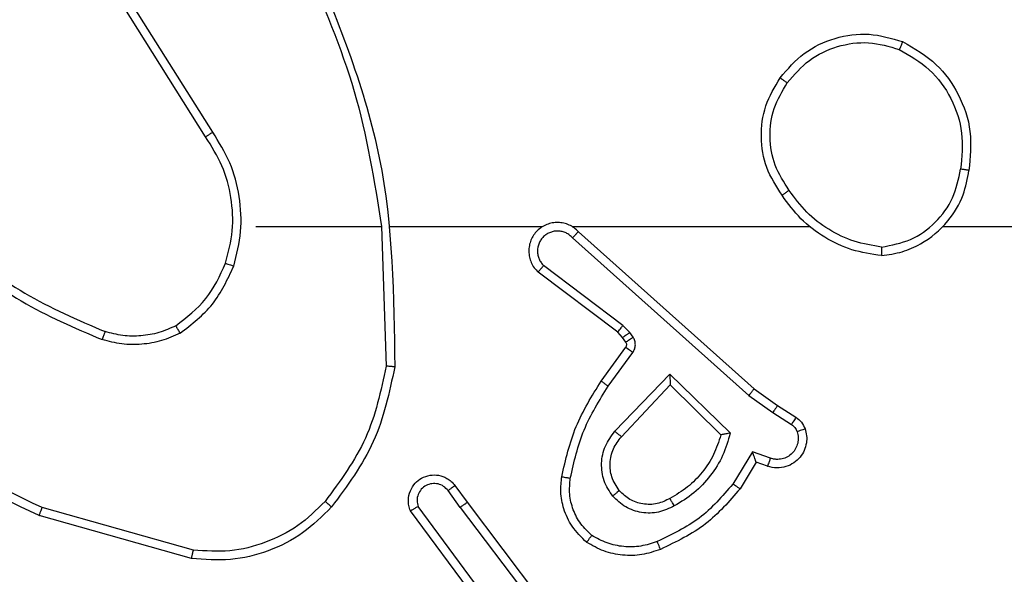
# Model space of a CAD drawing. Units: millimetres. Extents: x -4534 to 4839, y -3372 to 3151.
# Drawn here: x -365 to -342, y 1586 to 1599 of the extents above; entities that cross this region are included whole.
import ezdxf

# ---------------------------------------------------------------- set-up
doc = ezdxf.new("R2010")
doc.units = ezdxf.units.MM
doc.layers.add('Toestel 2D', color=7, linetype='Continuous', lineweight=20)

# ---------------------------------------------------------------- blocks, each defined once
blk = doc.blocks.new('wd1563')
at = {"color": 7, "linetype": 'Continuous', "lineweight": 25}
for p, q in [((-430.8023, 52.2975), (-431.0276, 52.5962)), ((-430.7864, 52.3096), (-431.0124, 52.6093)), ((-430.8404, 52.5476), (-430.6701, 52.3174)), ((-430.8561, 52.5351), (-430.6878, 52.3077)), ((-430.1596, 52.4287), (-429.8044, 52.3289)), ((-430.1638, 52.4093), (-429.8108, 52.3101)), ((-430.7739, 52.2587), (-430.8023, 52.2975)), ((-430.7864, 52.3096), (-430.7578, 52.2706)), ((-431.4763, 52.2041), (-431.4388, 52.2663)), ((-431.4679, 52.1798), (-431.4224, 52.2553)), ((-431.5033, 52.2138), (-431.4763, 52.2041)), ((-431.5102, 52.1951), (-431.4679, 52.1798)), ((-431.2753, 51.9989), (-431.416, 52.1361)), ((-431.2757, 52.0239), (-431.3942, 52.1405)), ((-431.1621, 52.1448), (-431.2757, 52.0239)), ((-431.5153, 52.0884), (-431.5588, 52.1163)), ((-431.1468, 52.1322), (-431.2753, 51.9989)), ((-431.5262, 52.0717), (-431.5693, 52.0994)), ((-431.4594, 52.0485), (-431.5153, 52.0884)), ((-431.4716, 52.0328), (-431.5262, 52.0717)), ((-431.048, 51.6806), (-431.4594, 52.0485)), ((-431.062, 51.6664), (-431.4716, 52.0328)), ((-431.1315, 52.0268), (-431.1889, 51.9479)), ((-431.1151, 52.015), (-431.1725, 51.9361)), ((-430.6025, 51.6546), (-430.6136, 51.98)), ((-431.1893, 51.9126), (-431.1817, 51.9016)), ((-431.1727, 51.9239), (-431.1651, 51.913)), ((-431.1651, 51.913), (-431.1535, 51.9009)), ((-431.1817, 51.9016), (-431.1658, 51.885)), ((-431.1658, 51.885), (-430.9808, 51.7454)), ((-431.1535, 51.9009), (-430.9677, 51.7607)), ((-431.9119, 51.6545), (-433.5091, 51.6545)), ((-431.0475, 51.6545), (-431.6016, 51.6545)), ((-430.6229, 51.6545), (-430.9784, 51.6545)), ((-430.3091, 51.6545), (-430.6028, 51.6545)), ((-430.1923, 51.4452), (-429.9999, 51.1394)), ((-430.2088, 51.4339), (-430.0167, 51.1285))]:
    blk.add_line(p, q, dxfattribs=at)
for points, knots in [([(-430.486, 52.3086), (-430.4646, 52.33), (-430.4216, 52.373), (-430.3395, 52.414), (-430.2504, 52.436), (-430.1899, 52.4312), (-430.1596, 52.4287)], [0, 0, 0, 0, 0.2499682, 0.4999681, 0.7500029, 1, 1, 1, 1]), ([(-431.2532, 52.4077), (-431.2389, 52.4125), (-431.2104, 52.4222), (-431.1649, 52.4227), (-431.1203, 52.4135), (-431.0941, 52.3986), (-431.081, 52.3911)], [0, 0, 0, 0, 0.250062, 0.499993, 0.749984, 1, 1, 1, 1]), ([(-430.471, 52.2956), (-430.4507, 52.3157), (-430.4101, 52.3558), (-430.3327, 52.3939), (-430.2492, 52.4154), (-430.1923, 52.4113), (-430.1638, 52.4093)], [0, 0, 0, 0, 0.249875, 0.499966, 0.750125, 1, 1, 1, 1]), ([(-430.1596, 52.4287), (-430.1596, 52.4285), (-430.1597, 52.4281), (-430.1604, 52.4252), (-430.1611, 52.4216), (-430.1619, 52.4181), (-430.1628, 52.4139), (-430.1635, 52.4109), (-430.1638, 52.4093)], [0, 0, 0, 0, 0.201593, 0.435036, 0.564313, 0.701218, 0.84664, 1, 1, 1, 1]), ([(-431.4388, 52.2663), (-431.4136, 52.2956), (-431.3618, 52.3558), (-431.2901, 52.39), (-431.2532, 52.4077)], [0, 0, 0, 0, 0.485354, 1, 1, 1, 1]), ([(-431.4224, 52.2553), (-431.3976, 52.2838), (-431.3481, 52.3407), (-431.2799, 52.3731), (-431.2458, 52.3893)], [0, 0, 0, 0, 0.500008, 1, 1, 1, 1]), ([(-431.2532, 52.4077), (-431.2531, 52.4074), (-431.2529, 52.4068), (-431.2513, 52.4026), (-431.2488, 52.3965), (-431.2468, 52.3917), (-431.2458, 52.3893)], [0, 0, 0, 0, 0.249777, 0.49966, 0.749777, 1, 1, 1, 1]), ([(-431.2458, 52.3893), (-431.2332, 52.3935), (-431.2079, 52.402), (-431.1676, 52.4024), (-431.128, 52.3946), (-431.1047, 52.3816), (-431.0931, 52.3751)], [0, 0, 0, 0, 0.249816, 0.499996, 0.750112, 1, 1, 1, 1]), ([(-431.081, 52.3911), (-431.0812, 52.3909), (-431.0816, 52.3905), (-431.0837, 52.3878), (-431.086, 52.3847), (-431.0881, 52.3818), (-431.0905, 52.3786), (-431.0922, 52.3763), (-431.0931, 52.3751)], [0, 0, 0, 0, 0.227194, 0.469099, 0.595809, 0.726634, 0.861609, 1, 1, 1, 1]), ([(-431.081, 52.3911), (-431.0689, 52.3794), (-431.0457, 52.3571), (-431.0268, 52.315), (-431.0192, 52.275), (-431.0219, 52.2498), (-431.0231, 52.2381)], [0, 0, 0, 0, 0.294162, 0.558976, 0.794248, 1, 1, 1, 1]), ([(-431.0931, 52.3751), (-431.084, 52.3665), (-431.0659, 52.3493), (-431.0486, 52.3157), (-431.0396, 52.2789), (-431.0418, 52.254), (-431.043, 52.2416)], [0, 0, 0, 0, 0.250016, 0.500025, 0.749965, 1, 1, 1, 1]), ([(-431.2855, 52.3064), (-431.2735, 52.312), (-431.2495, 52.3234), (-431.2091, 52.3236), (-431.1706, 52.311), (-431.1514, 52.2927), (-431.1418, 52.2835)], [0, 0, 0, 0, 0.249853, 0.499813, 0.749626, 1, 1, 1, 1]), ([(-429.8044, 52.3289), (-429.8045, 52.3287), (-429.8046, 52.3283), (-429.8056, 52.3255), (-429.8067, 52.322), (-429.8078, 52.3186), (-429.8092, 52.3145), (-429.8102, 52.3116), (-429.8108, 52.3101)], [0, 0, 0, 0, 0.200809, 0.433972, 0.563013, 0.700295, 0.846078, 1, 1, 1, 1]), ([(-429.8044, 52.3289), (-429.6877, 52.2734), (-429.451, 52.1607), (-429.2766, 51.9649), (-429.1883, 51.8656)], [0, 0, 0, 0, 0.493272, 1, 1, 1, 1]), ([(-431.416, 52.1361), (-431.4109, 52.1539), (-431.4007, 52.1895), (-431.3708, 52.2366), (-431.333, 52.2777), (-431.3013, 52.2968), (-431.2855, 52.3064)], [0, 0, 0, 0, 0.249891, 0.50002, 0.750051, 1, 1, 1, 1]), ([(-431.2855, 52.3064), (-431.2845, 52.3047), (-431.2828, 52.3015), (-431.2803, 52.2974), (-431.2785, 52.2941), (-431.2768, 52.2912), (-431.2756, 52.2892), (-431.2755, 52.2889), (-431.2754, 52.2888)], [0, 0, 0, 0, 0.180053, 0.3447444, 0.4934986, 0.625774, 0.8444599, 1, 1, 1, 1]), ([(-431.2754, 52.2888), (-431.2657, 52.2936), (-431.2458, 52.3034), (-431.2123, 52.3034), (-431.1805, 52.293), (-431.1649, 52.2781), (-431.157, 52.2706)], [0, 0, 0, 0, 0.246856, 0.507834, 0.749785, 1, 1, 1, 1]), ([(-430.7864, 52.3096), (-430.7885, 52.308), (-430.7927, 52.3049), (-430.798, 52.3009), (-430.8016, 52.2981), (-430.8021, 52.2977), (-430.8023, 52.2975)], [0, 0, 0, 0, 0.250339, 0.500172, 0.749805, 1, 1, 1, 1]), ([(-430.6701, 52.3174), (-430.6687, 52.3134), (-430.6659, 52.3056), (-430.6647, 52.2896), (-430.6685, 52.271), (-430.6799, 52.2532), (-430.6961, 52.2403), (-430.7153, 52.2337), (-430.7362, 52.2338), (-430.753, 52.2399), (-430.7657, 52.2488), (-430.7711, 52.2553), (-430.7739, 52.2587)], [0, 0, 0, 0, 0.07275, 0.142633, 0.273153, 0.392251, 0.499912, 0.623636, 0.735159, 0.854978, 0.924376, 1, 1, 1, 1]), ([(-430.7578, 52.2706), (-430.7546, 52.267), (-430.7482, 52.2599), (-430.7346, 52.2543), (-430.7201, 52.2536), (-430.7063, 52.258), (-430.6948, 52.267), (-430.6874, 52.2794), (-430.6844, 52.2938), (-430.6867, 52.3031), (-430.6878, 52.3077)], [0, 0, 0, 0, 0.125106, 0.249915, 0.374927, 0.500026, 0.625077, 0.749983, 0.875, 1, 1, 1, 1]), ([(-430.6701, 52.3174), (-430.6702, 52.3174), (-430.6704, 52.3173), (-430.6715, 52.3167), (-430.6733, 52.3157), (-430.6763, 52.314), (-430.6812, 52.3113), (-430.6856, 52.3089), (-430.6878, 52.3077)], [0, 0, 0, 0, 0.132065, 0.262214, 0.390424, 0.516682, 0.761823, 1, 1, 1, 1]), ([(-430.6334, 51.9818), (-430.6208, 52.0416), (-430.5954, 52.1613), (-430.5225, 52.2595), (-430.486, 52.3086)], [0, 0, 0, 0, 0.4999995, 1, 1, 1, 1]), ([(-430.6136, 51.98), (-430.6012, 52.0377), (-430.5764, 52.1532), (-430.5061, 52.2482), (-430.471, 52.2956)], [0, 0, 0, 0, 0.500009, 1, 1, 1, 1]), ([(-430.486, 52.3086), (-430.4858, 52.3083), (-430.4852, 52.3078), (-430.4811, 52.3044), (-430.4762, 52.3001), (-430.4727, 52.2971), (-430.471, 52.2956)], [0, 0, 0, 0, 0.279702, 0.559248, 0.779691, 1, 1, 1, 1]), ([(-429.8108, 52.3101), (-429.6939, 52.254), (-429.4602, 52.142), (-429.2882, 51.9481), (-429.2022, 51.8512)], [0, 0, 0, 0, 0.4999963, 1, 1, 1, 1]), ([(-431.3942, 52.1405), (-431.3891, 52.1561), (-431.3791, 52.1872), (-431.3519, 52.2283), (-431.3177, 52.2639), (-431.2895, 52.2805), (-431.2754, 52.2888)], [0, 0, 0, 0, 0.249971, 0.499981, 0.750012, 1, 1, 1, 1]), ([(-431.157, 52.2706), (-431.1568, 52.2708), (-431.1563, 52.2712), (-431.1528, 52.2742), (-431.1478, 52.2785), (-431.1438, 52.2818), (-431.1418, 52.2835)], [0, 0, 0, 0, 0.250422, 0.500104, 0.749654, 1, 1, 1, 1]), ([(-431.1418, 52.2835), (-431.1342, 52.2719), (-431.1191, 52.2487), (-431.1138, 52.2068), (-431.1221, 52.1655), (-431.1386, 52.1433), (-431.1468, 52.1322)], [0, 0, 0, 0, 0.250333, 0.500126, 0.75008, 1, 1, 1, 1]), ([(-431.4388, 52.2663), (-431.4386, 52.2662), (-431.4382, 52.266), (-431.4357, 52.2643), (-431.4326, 52.2622), (-431.4297, 52.2602), (-431.4262, 52.2579), (-431.4237, 52.2562), (-431.4224, 52.2553)], [0, 0, 0, 0, 0.20654, 0.441886, 0.570262, 0.70618, 0.849362, 1, 1, 1, 1]), ([(-431.157, 52.2706), (-431.1504, 52.2603), (-431.1379, 52.2408), (-431.1342, 52.2058), (-431.1411, 52.1721), (-431.1552, 52.1538), (-431.1621, 52.1448)], [0, 0, 0, 0, 0.265179, 0.499959, 0.752753, 1, 1, 1, 1]), ([(-430.7739, 52.2587), (-430.7736, 52.2589), (-430.7731, 52.2593), (-430.7695, 52.262), (-430.7641, 52.266), (-430.7599, 52.2691), (-430.7578, 52.2706)], [0, 0, 0, 0, 0.249526, 0.499859, 0.749747, 1, 1, 1, 1]), ([(-431.043, 52.2416), (-431.0517, 52.2033), (-431.0692, 52.1267), (-431.1108, 52.0601), (-431.1315, 52.0268)], [0, 0, 0, 0, 0.5000186, 1, 1, 1, 1]), ([(-431.0231, 52.2381), (-431.0322, 52.1983), (-431.0503, 52.1188), (-431.0935, 52.0496), (-431.1151, 52.015)], [0, 0, 0, 0, 0.500216, 1, 1, 1, 1]), ([(-431.0231, 52.2381), (-431.0234, 52.2382), (-431.0241, 52.2383), (-431.0286, 52.2391), (-431.0352, 52.2403), (-431.0404, 52.2411), (-431.043, 52.2416)], [0, 0, 0, 0, 0.24988, 0.499768, 0.750164, 1, 1, 1, 1]), ([(-431.5906, 52.1266), (-431.592, 52.1318), (-431.595, 52.1426), (-431.5942, 52.1598), (-431.5892, 52.1772), (-431.5793, 52.1933), (-431.5646, 52.2067), (-431.546, 52.2156), (-431.5246, 52.219), (-431.5105, 52.2156), (-431.5033, 52.2138)], [0, 0, 0, 0, 0.105945, 0.2173196, 0.3341447, 0.4564202, 0.5842191, 0.7173529, 0.855911, 1, 1, 1, 1]), ([(-431.5033, 52.2138), (-431.5034, 52.2135), (-431.5037, 52.213), (-431.5053, 52.2087), (-431.5076, 52.2025), (-431.5093, 52.1975), (-431.5102, 52.1951)], [0, 0, 0, 0, 0.250386, 0.500119, 0.749997, 1, 1, 1, 1]), ([(-431.4763, 52.2041), (-431.4762, 52.204), (-431.4762, 52.2037), (-431.4756, 52.2021), (-431.4747, 52.1995), (-431.4733, 52.1954), (-431.4711, 52.1888), (-431.4691, 52.1832), (-431.4679, 52.1798)], [0, 0, 0, 0, 0.111233, 0.229775, 0.35792, 0.497717, 0.702691, 1, 1, 1, 1]), ([(-431.572, 52.1332), (-431.5731, 52.1376), (-431.5753, 52.1464), (-431.574, 52.1601), (-431.5691, 52.1729), (-431.5609, 52.1839), (-431.5499, 52.1922), (-431.5371, 52.1971), (-431.5251, 52.1981), (-431.5161, 52.1969), (-431.5118, 52.1956), (-431.5102, 52.1951)], [0, 0, 0, 0, 0.12487, 0.249685, 0.374693, 0.499787, 0.625399, 0.749819, 0.874848, 0.953734, 1, 1, 1, 1]), ([(-431.416, 52.1361), (-431.4141, 52.1365), (-431.4106, 52.1372), (-431.4055, 52.1382), (-431.4012, 52.1392), (-431.3979, 52.1398), (-431.3958, 52.1402), (-431.3944, 52.1405), (-431.3942, 52.1405), (-431.3942, 52.1405)], [0, 0, 0, 0, 0.177067, 0.319833, 0.501003, 0.636828, 0.764365, 0.885365, 1, 1, 1, 1]), ([(-431.1468, 52.1322), (-431.1482, 52.1333), (-431.1507, 52.1354), (-431.1542, 52.1382), (-431.157, 52.1405), (-431.1598, 52.1427), (-431.1618, 52.1445), (-431.162, 52.1447), (-431.1621, 52.1448)], [0, 0, 0, 0, 0.165516, 0.320124, 0.462048, 0.592731, 0.819035, 1, 1, 1, 1]), ([(-431.5906, 52.1266), (-431.5903, 52.1267), (-431.5898, 52.1269), (-431.5855, 52.1285), (-431.5794, 52.1306), (-431.5745, 52.1323), (-431.572, 52.1332)], [0, 0, 0, 0, 0.2498683, 0.4999473, 0.74975, 1, 1, 1, 1]), ([(-431.5693, 52.0994), (-431.574, 52.103), (-431.5834, 52.1103), (-431.5882, 52.1211), (-431.5906, 52.1266)], [0, 0, 0, 0, 0.500167, 1, 1, 1, 1]), ([(-431.5588, 52.1163), (-431.5617, 52.1186), (-431.5675, 52.1231), (-431.5705, 52.1298), (-431.572, 52.1332)], [0, 0, 0, 0, 0.4999749, 1, 1, 1, 1]), ([(-431.5693, 52.0994), (-431.5691, 52.0997), (-431.5688, 52.1004), (-431.566, 52.105), (-431.5625, 52.1105), (-431.56, 52.1144), (-431.5588, 52.1163)], [0, 0, 0, 0, 0.280345, 0.559239, 0.779711, 1, 1, 1, 1]), ([(-431.5262, 52.0717), (-431.5261, 52.072), (-431.5259, 52.0724), (-431.5241, 52.0751), (-431.5221, 52.0783), (-431.52, 52.0813), (-431.5178, 52.0847), (-431.5161, 52.0872), (-431.5153, 52.0884)], [0, 0, 0, 0, 0.2163313, 0.4545406, 0.5825005, 0.716129, 0.8551412, 1, 1, 1, 1]), ([(-431.4716, 52.0328), (-431.4715, 52.033), (-431.4713, 52.0334), (-431.4695, 52.0357), (-431.4672, 52.0386), (-431.465, 52.0414), (-431.4623, 52.0448), (-431.4604, 52.0473), (-431.4594, 52.0485)], [0, 0, 0, 0, 0.198167, 0.430676, 0.560224, 0.698204, 0.844918, 1, 1, 1, 1]), ([(-431.2753, 51.9989), (-431.2753, 52.0025), (-431.2754, 52.0084), (-431.2757, 52.0151), (-431.2757, 52.0192), (-431.2757, 52.0219), (-431.2757, 52.0235), (-431.2757, 52.0238), (-431.2757, 52.0239)], [0, 0, 0, 0, 0.308406, 0.501645, 0.641032, 0.769463, 0.888461, 1, 1, 1, 1]), ([(-431.1151, 52.015), (-431.1154, 52.0152), (-431.1159, 52.0156), (-431.1197, 52.0182), (-431.1251, 52.0222), (-431.1294, 52.0252), (-431.1315, 52.0268)], [0, 0, 0, 0, 0.250512, 0.500278, 0.749863, 1, 1, 1, 1]), ([(-430.6334, 51.9818), (-430.6332, 51.9818), (-430.6328, 51.9818), (-430.6297, 51.9815), (-430.626, 51.9812), (-430.6224, 51.9808), (-430.6182, 51.9804), (-430.6151, 51.9801), (-430.6136, 51.98)], [0, 0, 0, 0, 0.2049792, 0.439447, 0.5681331, 0.7048533, 0.8485774, 1, 1, 1, 1]), ([(-430.4415, 51.0299), (-430.5035, 51.1825), (-430.6273, 51.4878), (-430.6314, 51.8171), (-430.6334, 51.9818)], [0, 0, 0, 0, 0.500002, 1, 1, 1, 1]), ([(-431.1889, 51.9479), (-431.1905, 51.9452), (-431.1937, 51.9398), (-431.1951, 51.9303), (-431.194, 51.9208), (-431.1909, 51.9153), (-431.1893, 51.9126)], [0, 0, 0, 0, 0.249995, 0.499887, 0.749675, 1, 1, 1, 1]), ([(-431.1725, 51.9361), (-431.1729, 51.9363), (-431.1735, 51.9367), (-431.1779, 51.9399), (-431.1833, 51.9438), (-431.187, 51.9465), (-431.1889, 51.9479)], [0, 0, 0, 0, 0.279894, 0.559199, 0.77981, 1, 1, 1, 1]), ([(-431.1725, 51.9361), (-431.1731, 51.9352), (-431.1742, 51.9334), (-431.1747, 51.9302), (-431.1744, 51.9269), (-431.1733, 51.9249), (-431.1727, 51.9239)], [0, 0, 0, 0, 0.237764, 0.483388, 0.737456, 1, 1, 1, 1]), ([(-430.1329, 51.9033), (-430.1186, 51.9097), (-430.0901, 51.9225), (-430.0436, 51.9302), (-429.9964, 51.9302), (-429.9661, 51.9223), (-429.951, 51.9183)], [0, 0, 0, 0, 0.2500233, 0.5000515, 0.7500522, 1, 1, 1, 1]), ([(-431.1727, 51.9239), (-431.173, 51.9237), (-431.1737, 51.9233), (-431.1781, 51.9203), (-431.1836, 51.9165), (-431.1874, 51.9139), (-431.1893, 51.9126)], [0, 0, 0, 0, 0.279767, 0.559211, 0.77984, 1, 1, 1, 1]), ([(-431.1651, 51.913), (-431.1654, 51.9128), (-431.1661, 51.9123), (-431.1705, 51.9093), (-431.176, 51.9056), (-431.1798, 51.9029), (-431.1817, 51.9016)], [0, 0, 0, 0, 0.279705, 0.558702, 0.779289, 1, 1, 1, 1]), ([(-430.1229, 51.886), (-430.1099, 51.8918), (-430.0839, 51.9034), (-430.0417, 51.9105), (-429.9989, 51.9102), (-429.9714, 51.903), (-429.9577, 51.8994)], [0, 0, 0, 0, 0.250051, 0.500016, 0.749933, 1, 1, 1, 1]), ([(-429.9577, 51.8994), (-429.9576, 51.8995), (-429.9575, 51.8999), (-429.9566, 51.9024), (-429.9554, 51.9057), (-429.9542, 51.9092), (-429.9527, 51.9135), (-429.9516, 51.9166), (-429.951, 51.9183)], [0, 0, 0, 0, 0.181411, 0.408314, 0.538783, 0.68094, 0.834826, 1, 1, 1, 1]), ([(-429.5918, 51.7067), (-429.6471, 51.7497), (-429.7577, 51.8357), (-429.8866, 51.8908), (-429.951, 51.9183)], [0, 0, 0, 0, 0.500002, 1, 1, 1, 1]), ([(-431.1535, 51.9009), (-431.1538, 51.9006), (-431.1543, 51.9), (-431.1575, 51.8958), (-431.1616, 51.8905), (-431.1644, 51.8868), (-431.1658, 51.885)], [0, 0, 0, 0, 0.279944, 0.558916, 0.779447, 1, 1, 1, 1]), ([(-430.1329, 51.9033), (-430.1601, 51.8823), (-430.2145, 51.8402), (-430.2435, 51.7778), (-430.258, 51.7466)], [0, 0, 0, 0, 0.499987, 1, 1, 1, 1]), ([(-430.1229, 51.886), (-430.1482, 51.8664), (-430.1987, 51.8272), (-430.2256, 51.7691), (-430.239, 51.74)], [0, 0, 0, 0, 0.499997, 1, 1, 1, 1]), ([(-430.1329, 51.9033), (-430.132, 51.9018), (-430.1303, 51.8989), (-430.1281, 51.895), (-430.1262, 51.8918), (-430.1245, 51.8887), (-430.1231, 51.8865), (-430.1229, 51.8862), (-430.1229, 51.886)], [0, 0, 0, 0, 0.167631, 0.322676, 0.465672, 0.596901, 0.822392, 1, 1, 1, 1]), ([(-429.6049, 51.6915), (-429.6586, 51.7333), (-429.7672, 51.8179), (-429.8937, 51.872), (-429.9577, 51.8994)], [0, 0, 0, 0, 0.494658, 1, 1, 1, 1]), ([(-431.062, 51.6664), (-431.0588, 51.6633), (-431.0523, 51.657), (-431.0405, 51.6504), (-431.0278, 51.6461), (-431.0143, 51.6444), (-431.0009, 51.6455), (-430.9879, 51.6493), (-430.9759, 51.6555), (-430.9621, 51.6668), (-430.9521, 51.6819), (-430.947, 51.6989), (-430.9458, 51.7123), (-430.9473, 51.7258), (-430.9515, 51.7387), (-430.9582, 51.7508), (-430.9646, 51.7574), (-430.9677, 51.7607)], [0, 0, 0, 0, 0.062536, 0.125047, 0.187605, 0.250059, 0.312583, 0.375142, 0.437718, 0.500233, 0.622235, 0.684172, 0.746514, 0.809268, 0.872413, 0.935966, 1, 1, 1, 1]), ([(-431.048, 51.6806), (-431.0458, 51.6784), (-431.0414, 51.6739), (-431.0332, 51.6691), (-431.0243, 51.6659), (-431.0149, 51.6646), (-431.0055, 51.6652), (-430.9964, 51.6676), (-430.9879, 51.6718), (-430.9805, 51.6777), (-430.9743, 51.6849), (-430.9683, 51.6959), (-430.9657, 51.7085), (-430.967, 51.7211), (-430.9699, 51.7301), (-430.9743, 51.7384), (-430.9786, 51.743), (-430.9808, 51.7454)], [0, 0, 0, 0, 0.062547, 0.125055, 0.187542, 0.250198, 0.312665, 0.375112, 0.437706, 0.500225, 0.562814, 0.625311, 0.749781, 0.812246, 0.874801, 0.937362, 1, 1, 1, 1]), ([(-430.9677, 51.7607), (-430.9678, 51.7606), (-430.9679, 51.7605), (-430.969, 51.7592), (-430.9714, 51.7564), (-430.9758, 51.7513), (-430.9791, 51.7473), (-430.9808, 51.7454)], [0, 0, 0, 0, 0.128555, 0.256951, 0.507596, 0.75559, 1, 1, 1, 1]), ([(-430.258, 51.7466), (-430.2646, 51.7199), (-430.278, 51.6667), (-430.2731, 51.584), (-430.2523, 51.5038), (-430.2233, 51.4572), (-430.2088, 51.4339)], [0, 0, 0, 0, 0.249919, 0.499977, 0.750041, 1, 1, 1, 1]), ([(-430.239, 51.74), (-430.2393, 51.7402), (-430.2399, 51.7404), (-430.2442, 51.7419), (-430.2505, 51.744), (-430.2555, 51.7457), (-430.258, 51.7466)], [0, 0, 0, 0, 0.250103, 0.499699, 0.749685, 1, 1, 1, 1]), ([(-431.7687, 51.7223), (-431.7851, 51.72), (-431.8168, 51.7154), (-431.8719, 51.6911), (-431.9241, 51.6474), (-431.9614, 51.5852), (-431.9692, 51.5426), (-431.9728, 51.5233)], [0, 0, 0, 0, 0.160447, 0.310854, 0.580406, 0.810173, 1, 1, 1, 1]), ([(-431.7691, 51.7023), (-431.7691, 51.7038), (-431.7691, 51.7067), (-431.7691, 51.7109), (-431.769, 51.7144), (-431.7689, 51.7183), (-431.7688, 51.7216), (-431.7687, 51.7221), (-431.7687, 51.7223)], [0, 0, 0, 0, 0.143674, 0.281972, 0.415383, 0.542477, 0.781123, 1, 1, 1, 1]), ([(-431.7687, 51.7223), (-431.7455, 51.7188), (-431.6991, 51.7117), (-431.6351, 51.6811), (-431.5785, 51.6384), (-431.5508, 51.6005), (-431.5369, 51.5815)], [0, 0, 0, 0, 0.2500043, 0.4999934, 0.7500269, 1, 1, 1, 1]), ([(-430.239, 51.74), (-430.2454, 51.7149), (-430.2582, 51.6647), (-430.2539, 51.5865), (-430.2338, 51.5109), (-430.2061, 51.4671), (-430.1923, 51.4452)], [0, 0, 0, 0, 0.249999, 0.500008, 0.750002, 1, 1, 1, 1]), ([(-431.7691, 51.7023), (-431.7922, 51.6979), (-431.8384, 51.6891), (-431.8966, 51.6471), (-431.939, 51.5894), (-431.9486, 51.5434), (-431.9533, 51.5203)], [0, 0, 0, 0, 0.250291, 0.500121, 0.750072, 1, 1, 1, 1]), ([(-431.7691, 51.7023), (-431.7475, 51.6988), (-431.7043, 51.6917), (-431.6451, 51.6626), (-431.5923, 51.6229), (-431.5665, 51.5876), (-431.5536, 51.5699)], [0, 0, 0, 0, 0.2498443, 0.5000047, 0.7501105, 1, 1, 1, 1]), ([(-431.062, 51.6664), (-431.0618, 51.6666), (-431.0615, 51.667), (-431.0592, 51.6693), (-431.0565, 51.672), (-431.054, 51.6746), (-431.0512, 51.6775), (-431.0491, 51.6796), (-431.048, 51.6806)], [0, 0, 0, 0, 0.219647, 0.4586884, 0.5860201, 0.7186679, 0.8567452, 1, 1, 1, 1]), ([(-430.4238, 51.0384), (-430.4664, 51.1374), (-430.5515, 51.3353), (-430.5857, 51.5481), (-430.6028, 51.6545)], [0, 0, 0, 0, 0.4999841, 1, 1, 1, 1]), ([(-431.5536, 51.5699), (-431.5523, 51.5708), (-431.5499, 51.5725), (-431.5465, 51.5749), (-431.5434, 51.577), (-431.5403, 51.5792), (-431.5376, 51.5811), (-431.5372, 51.5814), (-431.5369, 51.5815)], [0, 0, 0, 0, 0.144998, 0.284519, 0.418508, 0.546373, 0.783576, 1, 1, 1, 1]), ([(-431.5536, 51.5699), (-431.5413, 51.5509), (-431.5167, 51.513), (-431.5056, 51.4453), (-431.5144, 51.3772), (-431.5375, 51.3384), (-431.549, 51.3189)], [0, 0, 0, 0, 0.250208, 0.500059, 0.750028, 1, 1, 1, 1]), ([(-431.5369, 51.5815), (-431.5235, 51.5606), (-431.4969, 51.5192), (-431.4851, 51.4453), (-431.4944, 51.3711), (-431.5197, 51.3286), (-431.5324, 51.3074)], [0, 0, 0, 0, 0.2519684, 0.49855, 0.7489036, 1, 1, 1, 1]), ([(-431.8179, 51.2227), (-431.8458, 51.2389), (-431.8987, 51.2697), (-431.9522, 51.3455), (-431.9817, 51.4321), (-431.9757, 51.493), (-431.9728, 51.5233)], [0, 0, 0, 0, 0.262717, 0.499959, 0.75041, 1, 1, 1, 1]), ([(-431.9728, 51.5233), (-431.9725, 51.5233), (-431.972, 51.5232), (-431.9689, 51.5227), (-431.9652, 51.5221), (-431.9617, 51.5216), (-431.9577, 51.521), (-431.9548, 51.5205), (-431.9533, 51.5203)], [0, 0, 0, 0, 0.219026, 0.458266, 0.585512, 0.718516, 0.856874, 1, 1, 1, 1]), ([(-431.8104, 51.2411), (-431.835, 51.2553), (-431.8841, 51.2837), (-431.9344, 51.3539), (-431.9615, 51.4357), (-431.9561, 51.4921), (-431.9533, 51.5203)], [0, 0, 0, 0, 0.250294, 0.500088, 0.75005, 1, 1, 1, 1]), ([(-430.1923, 51.4452), (-430.1924, 51.4451), (-430.1927, 51.4448), (-430.1951, 51.4432), (-430.1982, 51.4411), (-430.2012, 51.4391), (-430.2048, 51.4366), (-430.2075, 51.4349), (-430.2088, 51.4339)], [0, 0, 0, 0, 0.194989, 0.426895, 0.555859, 0.694882, 0.843187, 1, 1, 1, 1]), ([(-431.5324, 51.3074), (-431.55, 51.2869), (-431.5851, 51.2461), (-431.6593, 51.2115), (-431.7404, 51.2001), (-431.7921, 51.2152), (-431.8179, 51.2227)], [0, 0, 0, 0, 0.250042, 0.500023, 0.750038, 1, 1, 1, 1]), ([(-431.549, 51.3189), (-431.5651, 51.3003), (-431.5973, 51.263), (-431.6651, 51.231), (-431.7394, 51.2205), (-431.7867, 51.2342), (-431.8104, 51.2411)], [0, 0, 0, 0, 0.2499395, 0.499947, 0.7497497, 1, 1, 1, 1]), ([(-431.5324, 51.3074), (-431.5327, 51.3075), (-431.5332, 51.3079), (-431.537, 51.3105), (-431.5425, 51.3144), (-431.5468, 51.3174), (-431.549, 51.3189)], [0, 0, 0, 0, 0.2504451, 0.500034, 0.7496956, 1, 1, 1, 1]), ([(-431.8179, 51.2227), (-431.8179, 51.223), (-431.8178, 51.2235), (-431.8165, 51.2264), (-431.8152, 51.2299), (-431.8138, 51.2332), (-431.8122, 51.237), (-431.811, 51.2397), (-431.8104, 51.2411)], [0, 0, 0, 0, 0.215984, 0.454537, 0.582022, 0.71569, 0.854892, 1, 1, 1, 1])]:
    blk.add_open_spline(points, degree=3, knots=knots, dxfattribs=at)
blk = doc.blocks.new('VPL-06-WD1563')
at = {"layer": 'Toestel 2D', "color": 0, "xscale": 10, "yscale": 10, "zscale": 10, "rotation": 180}
blk.add_blockref('wd1563', (-4662.717, 2110.54), dxfattribs=at)
blk = doc.blocks.new('VPL-18-RC1563')
blk.add_blockref('VPL-06-WD1563', (0, 0))

msp = doc.modelspace()

# ---------------------------------------------------------------- block references
msp.add_blockref('VPL-18-RC1563', (0, 0))

doc.saveas('drawing.dxf')
